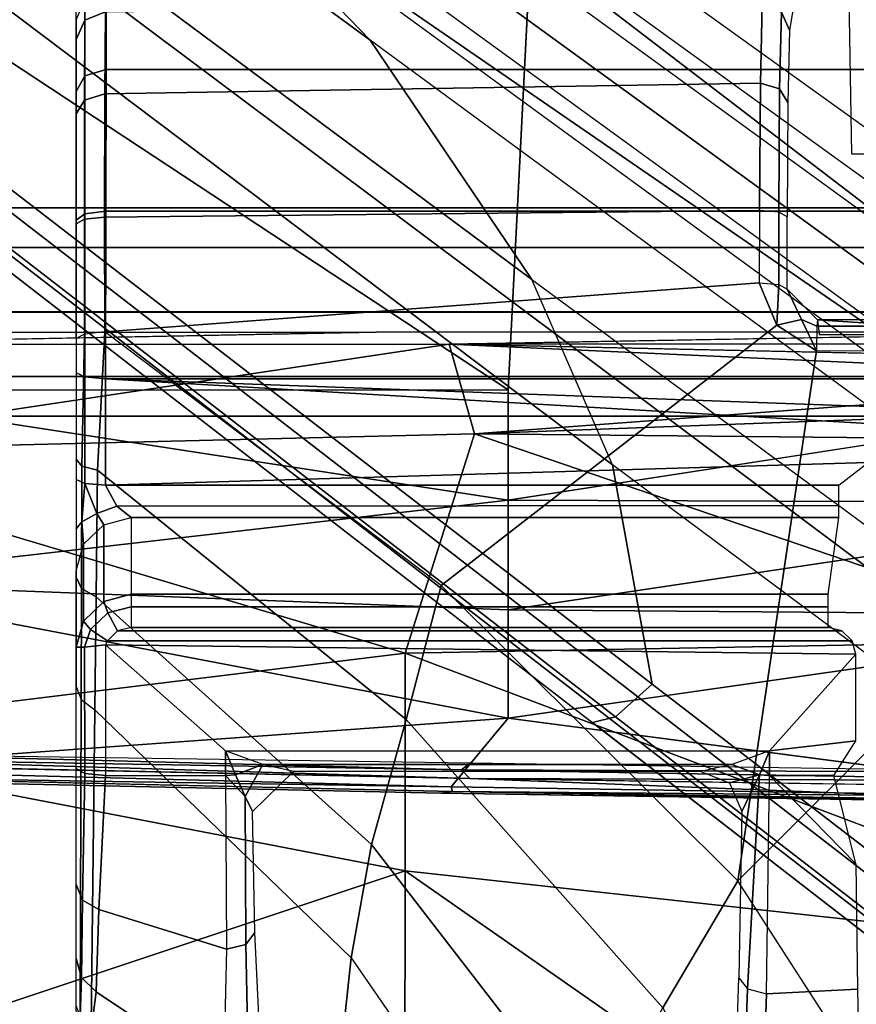
# Model space of a CAD drawing. Units: inches. Extents: x -2 to 144, y -6 to 120.
# Drawn here: x 45 to 47, y 14 to 16 of the extents above; entities that cross this region are included whole.
import ezdxf

# ---------------------------------------------------------------- set-up
doc = ezdxf.new("R2010")
doc.units = ezdxf.units.IN
doc.header["$LTSCALE"] = 0.4
doc.header["$MEASUREMENT"] = 0
for name, color, linetype in [('SEAT-BASE', 5, 'Continuous'), ('SEAT-CHASSIS', 5, 'Continuous'), ('SEAT-FABRIC', 5, 'Continuous')]:
    doc.layers.add(name, color=color, linetype=linetype)

# ---------------------------------------------------------------- blocks, each defined once
blk = doc.blocks.new('1COSM_MIDBACK_ARMS_0T')
at = {"layer": 'SEAT-BASE'}
for points in [[(7.2914, 10.7637, 4.6922), (0.4658, 1.9393, 7.7766), (0.4424, 1.9419, 7.726), (7.2698, 10.763, 4.6427)], [(7.2698, 10.763, 4.6427), (6.8454, 10.211, 4.77), (0.9754, 2.6298, 7.4436), (0.4424, 1.9419, 7.726)], [(7.3323, 10.7417, 4.7197), (0.508, 1.9129, 7.8018), (0.4658, 1.9393, 7.7766), (7.2914, 10.7637, 4.6922)], [(7.4859, 10.63, 4.7496), (0.7962, 1.7036, 7.8317), (0.508, 1.9129, 7.8018), (7.3323, 10.7417, 4.7197)], [(7.6412, 10.5172, 4.7597), (1.0852, 1.4936, 7.8418), (0.7962, 1.7036, 7.8317), (7.4859, 10.63, 4.7496)], [(7.7965, 10.4044, 4.7496), (1.3742, 1.2836, 7.8317), (1.0852, 1.4936, 7.8418), (7.6412, 10.5172, 4.7597)], [(7.9501, 10.2928, 4.7197), (1.6623, 1.0743, 7.8018), (1.3742, 1.2836, 7.8317), (7.7965, 10.4044, 4.7496)], [(7.9837, 10.2607, 4.6922), (1.7004, 1.0423, 7.7766), (1.6623, 1.0743, 7.8018), (7.9501, 10.2928, 4.7197)], [(7.9897, 10.2399, 4.6427), (1.7101, 1.0208, 7.726), (1.7004, 1.0423, 7.7766), (7.9837, 10.2607, 4.6922)], [(1.7101, 1.0208, 7.726), (2.1997, 1.7404, 7.4436), (7.5959, 9.6658, 4.77), (7.9897, 10.2399, 4.6427)], [(6.8454, 10.211, 4.77), (0.9754, 2.6298, 7.4436), (0.9834, 2.5971, 7.3655), (6.8519, 10.1815, 4.7009)], [(6.8519, 10.1815, 4.7009), (0.9834, 2.5971, 7.3655), (1.0298, 2.5447, 7.3173), (6.8892, 10.1359, 4.6539)], [(6.8892, 10.1359, 4.6539), (1.0298, 2.5447, 7.3173), (1.343, 2.6014, 7.1322), (6.9772, 10.0734, 4.5728)], [(6.8892, 10.1359, 4.6539), (1.0298, 2.5447, 7.3173), (1.343, 2.6014, 7.1322), (6.9772, 10.0734, 4.5728)], [(6.9772, 10.0734, 4.5728), (1.343, 2.6014, 7.1322), (1.6073, 2.7163, 6.9012), (7.0442, 10.0311, 4.4629)], [(6.9772, 10.0734, 4.5728), (1.343, 2.6014, 7.1322), (1.6073, 2.7163, 6.9012), (7.0442, 10.0311, 4.4629)], [(7.0442, 10.0311, 4.4629), (1.6073, 2.7163, 6.9012), (1.9486, 2.9467, 6.4814), (7.1217, 9.9895, 4.2405)], [(7.0442, 10.0311, 4.4629), (1.6073, 2.7163, 6.9012), (1.9486, 2.9467, 6.4814), (7.1217, 9.9895, 4.2405)], [(7.1217, 9.9895, 4.2405), (1.9486, 2.9467, 6.4814), (2.1944, 3.1839, 6.0034), (7.1552, 9.976, 4.0039)], [(7.1217, 9.9895, 4.2405), (1.9486, 2.9467, 6.4814), (2.1944, 3.1839, 6.0034), (7.1552, 9.976, 4.0039)], [(2.1944, 3.1839, 6.0034), (1.3582, 1.9698, 5.1688), (7.0015, 9.7371, 3.5866), (7.1552, 9.976, 4.0039)], [(7.2766, 9.8878, 4.0039), (7.097, 9.6677, 3.5866), (1.4537, 1.9004, 5.1688), (2.35, 3.0708, 6.0034)], [(1.4537, 1.9004, 5.1688), (1.3582, 1.9698, 5.1688), (7.0015, 9.7371, 3.5866), (7.097, 9.6677, 3.5866)], [(1.1852, 1.9075, 6.8147), (1.9486, 2.9467, 6.4814), (2.1944, 3.1839, 6.0034), (1.3052, 1.9665, 6.3616)], [(1.3052, 1.9665, 6.3616), (1.3582, 1.9698, 5.1688), (2.1944, 3.1839, 6.0034)], [(1.4669, 1.849, 6.3616), (2.35, 3.0708, 6.0034), (2.2003, 2.7638, 6.4814), (1.4479, 1.7166, 6.8147)], [(2.35, 3.0708, 6.0034), (2.35, 3.0708, 6.0034), (1.4537, 1.9004, 5.1688), (1.4669, 1.849, 6.3616)], [(1.6073, 2.7163, 6.9012), (0.9585, 1.8354, 7.183), (1.1852, 1.9075, 6.8147), (1.9486, 2.9467, 6.4814)], [(2.2003, 2.7638, 6.4814), (1.4479, 1.7166, 6.8147), (1.4493, 1.4787, 7.183), (2.0867, 2.368, 6.9012)], [(0.7657, 1.826, 7.3847), (1.343, 2.6014, 7.1322), (1.6073, 2.7163, 6.9012), (0.9585, 1.8354, 7.183)], [(0.4424, 1.9419, 7.726), (0.9754, 2.6298, 7.4436), (0.4759, 1.9843, 7.6596)], [(0.9754, 2.6298, 7.4436), (0.4759, 1.9843, 7.6596), (0.4849, 1.9517, 7.5804), (0.9834, 2.5971, 7.3655)], [(1.0298, 2.5447, 7.3173), (0.5329, 1.8989, 7.5321), (0.7657, 1.826, 7.3847), (1.343, 2.6014, 7.1322)], [(0.9834, 2.5971, 7.3655), (0.4849, 1.9517, 7.5804), (0.5329, 1.8989, 7.5321), (1.0298, 2.5447, 7.3173)], [(1.4493, 1.4787, 7.183), (2.0867, 2.368, 6.9012), (2.0591, 2.0811, 7.1322), (1.5, 1.2924, 7.3847)]]:
    blk.add_3dface(points, dxfattribs=at)
at = {"layer": 'SEAT-CHASSIS'}
for points in [[(0.7636, 2.8971, 17.363), (0.7636, 2.8971, 17.363), (0.9534, 3.8812, 17.2913), (0.4431, 3.8587, 17.2462)], [(0.7636, 2.8971, 17.363), (0.7636, 2.8971, 17.363), (1.0742, 2.8968, 17.3769), (0.9534, 3.8812, 17.2913)], [(1.3616, 3.8583, 17.3134), (1.3616, 3.8583, 17.3134), (0.9534, 3.8812, 17.2913), (1.0742, 2.8968, 17.3769)], [(0.1434, 2.8978, 17.3176), (0.1434, 2.8978, 17.3176), (0.7636, 2.8971, 17.363), (0.4431, 3.8587, 17.2462)], [(1.3616, 3.8583, 17.3134), (1.3616, 3.8583, 17.3134), (1.0742, 2.8968, 17.3769), (1.3873, 2.7978, 17.3859)], [(1.515, 2.8343, 17.3767), (1.515, 2.8343, 17.3767), (1.5144, 3.8595, 17.3066), (1.3616, 3.8583, 17.3134)], [(1.515, 2.8343, 17.3767), (1.515, 2.8343, 17.3767), (1.3616, 3.8583, 17.3134), (1.3873, 2.7978, 17.3859)], [(1.5316, 3.861, 17.2876), (1.5316, 3.861, 17.2876), (1.5144, 3.8595, 17.3066), (1.5321, 2.9384, 17.3522)], [(2.1298, 3.7811, 17.0995), (2.1298, 3.7811, 17.0995), (1.4494, 3.7724, 17.1134), (1.45, 2.7502, 17.1833)], [(2.1298, 3.7811, 17.0995), (2.1298, 3.7811, 17.0995), (1.45, 2.7502, 17.1833), (2.6184, 2.6904, 17.1653)], [(0.8983, 3.7671, 17.0276), (0.8983, 3.7671, 17.0276), (0.8767, 2.8296, 17.0863), (0.8835, 2.8313, 17.0935)], [(0.8835, 2.8313, 17.0935), (0.8835, 2.8313, 17.0935), (0.9813, 2.7502, 17.1268), (0.9081, 3.7671, 17.034)], [(0.9081, 3.7671, 17.034), (0.9081, 3.7671, 17.034), (0.8983, 3.7671, 17.0276), (0.8835, 2.8313, 17.0935)], [(0.9813, 2.7502, 17.1268), (0.9813, 2.7502, 17.1268), (1.1756, 3.7691, 17.0949), (0.9081, 3.7671, 17.034)], [(0.9813, 2.7502, 17.1268), (0.9813, 2.7502, 17.1268), (1.1359, 2.7502, 17.1591), (1.1756, 3.7691, 17.0949)], [(1.1756, 3.7691, 17.0949), (1.1756, 3.7691, 17.0949), (1.1359, 2.7502, 17.1591), (1.2927, 2.7502, 17.178)], [(1.4494, 3.7724, 17.1134), (1.4494, 3.7724, 17.1134), (1.1756, 3.7691, 17.0949), (1.2927, 2.7502, 17.178)], [(1.2927, 2.7502, 17.178), (1.2927, 2.7502, 17.178), (1.45, 2.7502, 17.1833), (1.4494, 3.7724, 17.1134)], [(0.9152, 3.73, 16.9493), (0.9152, 3.73, 16.9493), (0.9235, 3.7272, 16.9427), (0.8955, 2.8047, 17.0104)], [(0.9235, 3.7272, 16.9427), (0.9235, 3.7272, 16.9427), (0.9079, 2.8164, 17.0015), (0.8955, 2.8047, 17.0104)], [(0.9079, 2.8164, 17.0015), (0.9079, 2.8164, 17.0015), (0.9235, 3.7272, 16.9427), (0.9309, 3.7144, 16.9428)], [(0.9079, 2.8164, 17.0015), (0.9079, 2.8164, 17.0015), (0.9309, 3.7144, 16.9428), (0.9176, 2.8038, 17.0031)], [(1.4691, -3.8609, 14.6481), (1.4691, 3.5603, 14.6481), (1.4123, 3.5603, 14.57), (1.4123, -3.8609, 14.57)], [(1.4123, -3.8609, 14.57), (1.4123, 3.5603, 14.57), (1.4123, 3.5603, 14.4734), (1.4123, -3.8609, 14.4734)], [(1.4123, -3.8609, 14.4734), (1.4123, 3.5603, 14.4734), (1.4691, 3.5603, 14.3952), (1.4691, -3.8609, 14.3952)], [(1.561, -3.8609, 14.678), (1.561, 3.5603, 14.678), (1.4691, 3.5603, 14.6481), (1.4691, -3.8609, 14.6481)], [(1.4691, -3.8609, 14.3952), (1.4691, 3.5603, 14.3952), (1.5609, 3.5603, 14.3654), (1.5609, -3.8609, 14.3654)], [(1.6528, 3.5603, 14.3952), (1.6528, -3.8609, 14.3952), (1.5609, -3.8609, 14.3654), (1.5609, 3.5603, 14.3654)], [(1.561, 3.5603, 14.678), (1.561, -3.8609, 14.678), (1.6529, -3.8609, 14.6481), (1.6529, 3.5603, 14.6481)], [(1.7096, 3.5603, 14.4733), (1.7096, -3.8609, 14.4733), (1.6528, -3.8609, 14.3952), (1.6528, 3.5603, 14.3952)], [(1.6529, 3.5603, 14.6481), (1.6529, -3.8609, 14.6481), (1.7096, -3.8609, 14.5699), (1.7096, 3.5603, 14.5699)], [(1.7096, 3.5603, 14.5699), (1.7096, -3.8609, 14.5699), (1.7096, -3.8609, 14.4733), (1.7096, 3.5603, 14.4733)], [(0.591, 3.3374, 15.0481), (0.5243, 3.3462, 14.8232), (0.5425, 3.3608, 14.8215), (0.6113, 3.3585, 15.039)], [(0.6113, 3.3585, 15.039), (0.5425, 3.3608, 14.8215), (0.5642, 3.3661, 14.8143), (0.6387, 3.3661, 15.0274)], [(0.5564, 3.3605, 14.5938), (1.008, 3.359, 14.2082), (0.9934, 3.3392, 14.1904), (0.5432, 3.3448, 14.5811)], [(0.571, 3.3661, 14.6122), (1.0268, 3.3661, 14.231), (1.008, 3.359, 14.2082), (0.5564, 3.3605, 14.5938)], [(0.7084, 3.3337, 15.2517), (0.591, 3.3374, 15.0481), (0.6113, 3.3585, 15.039), (0.722, 3.3572, 15.2397)], [(0.722, 3.3572, 15.2397), (0.6113, 3.3585, 15.039), (0.6387, 3.3661, 15.0274), (0.7443, 3.3661, 15.2222)], [(0.9027, 3.3539, 15.3692), (0.722, 3.3572, 15.2397), (0.7443, 3.3661, 15.2222), (0.9096, 3.3661, 15.3405)], [(1.0828, 3.354, 15.4125), (0.9027, 3.3539, 15.3692), (0.9096, 3.3661, 15.3405), (1.0826, 3.3661, 15.3822)], [(1.1664, 3.3585, 14.087), (1.008, 3.359, 14.2082), (0.9934, 3.3392, 14.1904), (1.1545, 3.3374, 14.068)], [(1.1827, 3.3661, 14.112), (1.0268, 3.3661, 14.231), (1.008, 3.359, 14.2082), (1.1664, 3.3585, 14.087)], [(1.0826, 3.3661, 15.3822), (1.1915, 3.3661, 14.9621), (1.2296, 3.3556, 14.972), (1.1201, 3.3556, 15.394)], [(1.108, 3.3455, 15.4195), (1.0828, 3.354, 15.4125), (1.0826, 3.3661, 15.3822), (1.1201, 3.3556, 15.394)], [(1.341, 3.3579, 13.996), (1.1664, 3.3585, 14.087), (1.1545, 3.3374, 14.068), (1.3352, 3.3358, 13.9775)], [(1.351, 3.3661, 14.0225), (1.1827, 3.3661, 14.112), (1.1664, 3.3585, 14.087), (1.341, 3.3579, 13.996)], [(1.2296, 3.3556, 14.972), (1.2615, 3.3581, 14.9383), (1.2517, 3.3661, 14.9104), (1.1915, 3.3661, 14.9621)], [(1.2575, 3.3268, 14.9792), (1.2735, 3.3365, 14.9563), (1.2615, 3.3581, 14.9383), (1.2296, 3.3556, 14.972)], [(1.2615, 3.3581, 14.9383), (1.3163, 3.3539, 14.9412), (1.3222, 3.3661, 14.9122), (1.2517, 3.3661, 14.9104)], [(1.2735, 3.3365, 14.9563), (1.3163, 3.3539, 14.9412), (1.2615, 3.3581, 14.9383)], [(1.3163, 3.3539, 14.9412), (1.4684, 3.3538, 14.9724), (1.4743, 3.3661, 14.9432), (1.3222, 3.3661, 14.9122)], [(1.5294, 3.3544, 13.9681), (1.341, 3.3579, 13.996), (1.3352, 3.3358, 13.9775), (1.5326, 3.3254, 13.9548)], [(1.5232, 3.3661, 13.9973), (1.351, 3.3661, 14.0225), (1.341, 3.3579, 13.996), (1.5294, 3.3544, 13.9681)], [(1.4684, 3.3538, 14.9724), (1.7012, 3.3537, 14.9598), (1.692, 3.3661, 14.9312), (1.4743, 3.3661, 14.9432)], [(1.5232, 3.3661, 13.9973), (1.6869, 3.3661, 14.0332), (1.6933, 3.3544, 14.0043), (1.5294, 3.3544, 13.9681)], [(1.6869, 3.3661, 14.0332), (1.8438, 3.3661, 14.1134), (1.8634, 3.3543, 14.091), (1.6933, 3.3544, 14.0043)], [(1.7012, 3.3537, 14.9598), (1.8979, 3.3536, 14.8347), (1.8758, 3.3661, 14.8142), (1.692, 3.3661, 14.9312)], [(1.8438, 3.3661, 14.1134), (1.9497, 3.3661, 14.2588), (1.9772, 3.3539, 14.2464), (1.8634, 3.3543, 14.091)], [(1.8979, 3.3536, 14.8347), (2.008, 3.3536, 14.6293), (1.9785, 3.3661, 14.6222), (1.8758, 3.3661, 14.8142)], [(1.9497, 3.3661, 14.2588), (1.9939, 3.3661, 14.4371), (2.0242, 3.3536, 14.4349), (1.9772, 3.3539, 14.2464)], [(0.5432, 3.3448, 14.5811), (0.9934, 3.3392, 14.1904), (0.6396, 2.9741, 14.0789), (0.1978, 3.0215, 14.5164)], [(0.591, 3.3374, 15.0481), (0.4694, 3.1561, 15.0364), (0.3486, 3.1538, 14.7816), (0.5243, 3.3462, 14.8232)], [(0.8998, 3.3244, 15.3811), (0.7084, 3.3337, 15.2517), (0.722, 3.3572, 15.2397), (0.9027, 3.3539, 15.3692)], [(1.0859, 3.3244, 15.4259), (0.8998, 3.3244, 15.3811), (0.9027, 3.3539, 15.3692), (1.0828, 3.354, 15.4125)], [(1.0918, 3.3215, 15.4274), (1.0859, 3.3244, 15.4259), (1.0828, 3.354, 15.4125), (1.108, 3.3455, 15.4195)], [(1.1059, 3.3071, 15.4308), (1.0918, 3.3215, 15.4274), (1.108, 3.3455, 15.4195), (1.1318, 3.3209, 15.4253)], [(1.1318, 3.3209, 15.4253), (1.108, 3.3455, 15.4195), (1.1201, 3.3556, 15.394), (1.1481, 3.3268, 15.401)], [(1.1201, 3.3556, 15.394), (1.2296, 3.3556, 14.972), (1.2575, 3.3268, 14.9792), (1.1481, 3.3268, 15.401)], [(1.284, 3.3079, 14.959), (1.3138, 3.3243, 14.9532), (1.3163, 3.3539, 14.9412), (1.2735, 3.3365, 14.9563)], [(1.3138, 3.3243, 14.9532), (1.4658, 3.324, 14.9844), (1.4684, 3.3538, 14.9724), (1.3163, 3.3539, 14.9412)], [(1.4658, 3.324, 14.9844), (1.705, 3.3237, 14.9716), (1.7012, 3.3537, 14.9598), (1.4684, 3.3538, 14.9724)], [(1.5294, 3.3544, 13.9681), (1.6933, 3.3544, 14.0043), (1.6962, 3.3257, 13.991), (1.5326, 3.3254, 13.9548)], [(1.6933, 3.3544, 14.0043), (1.8634, 3.3543, 14.091), (1.8723, 3.3252, 14.0809), (1.6962, 3.3257, 13.991)], [(1.705, 3.3237, 14.9716), (1.9071, 3.3234, 14.8433), (1.8979, 3.3536, 14.8347), (1.7012, 3.3537, 14.9598)], [(1.8634, 3.3543, 14.091), (1.9772, 3.3539, 14.2464), (1.9891, 3.3241, 14.241), (1.8723, 3.3252, 14.0809)], [(1.9071, 3.3234, 14.8433), (2.0203, 3.3232, 14.6323), (2.008, 3.3536, 14.6293), (1.8979, 3.3536, 14.8347)], [(1.9772, 3.3539, 14.2464), (2.0242, 3.3536, 14.4349), (2.0369, 3.3233, 14.434), (1.9891, 3.3241, 14.241)], [(0.7084, 3.3337, 15.2517), (0.652, 3.1519, 15.2504), (0.4694, 3.1561, 15.0364), (0.591, 3.3374, 15.0481)], [(0.9934, 3.3392, 14.1904), (0.6396, 2.9741, 14.0789), (0.8014, 2.9449, 13.9511), (1.1545, 3.3374, 14.068)], [(0.8998, 3.3244, 15.3811), (0.8998, 3.1529, 15.3811), (0.652, 3.1519, 15.2504), (0.7084, 3.3337, 15.2517)], [(1.1545, 3.3374, 14.068), (0.8014, 2.9449, 13.9511), (0.9794, 2.8954, 13.8644), (1.3352, 3.3358, 13.9775)], [(1.3352, 3.3358, 13.9775), (0.9794, 2.8954, 13.8644), (1.1709, 2.8454, 13.8456), (1.5326, 3.3254, 13.9548)], [(1.2677, 3.2874, 14.9818), (1.284, 3.3079, 14.959), (1.2735, 3.3365, 14.9563), (1.2575, 3.3268, 14.9792)], [(0.9349, 3.1529, 15.3896), (1.0859, 3.3244, 15.4259), (0.8998, 3.3244, 15.3811), (0.8998, 3.1529, 15.3811)], [(0.9349, 2.3772, 15.3896), (1.0728, 2.2544, 15.4228), (1.0859, 3.3244, 15.4259), (0.9349, 3.1529, 15.3896)], [(1.0728, 2.2544, 15.4228), (1.0919, 2.2596, 15.4274), (1.0918, 3.3215, 15.4274), (1.0859, 3.3244, 15.4259)], [(1.1059, 3.3071, 15.4308), (1.0918, 3.3215, 15.4274), (1.0919, 2.2596, 15.4274), (1.1059, 2.2741, 15.4308)], [(1.111, 3.2874, 15.432), (1.1059, 3.3071, 15.4308), (1.1318, 3.3209, 15.4253), (1.1405, 3.2874, 15.4275)], [(1.1405, 3.2874, 15.4275), (1.1318, 3.3209, 15.4253), (1.1481, 3.3268, 15.401), (1.1583, 3.2874, 15.4036)], [(1.1481, 3.3268, 15.401), (1.2575, 3.3268, 14.9792), (1.2677, 3.2874, 14.9818), (1.1583, 3.2874, 15.4036)], [(1.6026, 2.3918, 13.9228), (1.5423, 2.3668, 13.9078), (1.1709, 2.8454, 13.8456), (1.5326, 3.3254, 13.9548)], [(1.284, 3.3079, 14.959), (1.285, 2.2785, 14.9583), (1.3138, 2.2785, 14.9532), (1.3138, 3.3243, 14.9532)], [(1.3461, 2.2364, 14.9598), (1.4006, 2.2133, 14.971), (1.4658, 3.324, 14.9844), (1.3138, 3.3243, 14.9532)], [(1.3461, 2.2364, 14.9598), (1.3138, 3.3243, 14.9532), (1.3138, 2.2785, 14.9532)], [(1.4231, 2.1576, 14.9756), (1.4658, 3.324, 14.9844), (1.4006, 2.2133, 14.971), (1.4231, 2.1576, 14.9756)], [(1.4117, 1.2614, 14.9733), (1.4658, 1.2613, 14.9844), (1.4658, 3.324, 14.9844), (1.4231, 2.1576, 14.9756)], [(1.4658, 3.324, 14.9844), (1.4658, 1.2613, 14.9844), (1.705, 1.2597, 14.9716), (1.705, 3.3237, 14.9716)], [(1.6962, 3.3257, 13.991), (1.7059, 2.3914, 13.9479), (1.6026, 2.3918, 13.9228), (1.5326, 3.3254, 13.9548)], [(1.8723, 3.3252, 14.0809), (1.8876, 2.39, 14.0516), (1.7059, 2.3914, 13.9479), (1.6962, 3.3257, 13.991)], [(1.705, 3.3237, 14.9716), (1.705, 1.2597, 14.9716), (1.9071, 1.2556, 14.8432), (1.9071, 3.3234, 14.8433)], [(1.9891, 3.3241, 14.241), (2, 2.3878, 14.2292), (1.8876, 2.39, 14.0516), (1.8723, 3.3252, 14.0809)], [(1.9071, 3.3234, 14.8433), (1.9071, 1.2556, 14.8432), (2.0203, 1.25, 14.6323), (2.0203, 3.3232, 14.6323)], [(1.1059, 2.2741, 15.4308), (1.111, 2.2937, 15.432), (1.111, 3.2874, 15.432), (1.1059, 3.3071, 15.4308)], [(1.2677, 3.2874, 14.9818), (1.2677, 2.2785, 14.9818), (1.285, 2.2785, 14.9583), (1.284, 3.3079, 14.959)], [(1.111, 3.2874, 15.432), (1.111, 2.2937, 15.432), (1.1405, 2.2937, 15.4275), (1.1405, 3.2874, 15.4275)], [(1.1405, 3.2874, 15.4275), (1.1405, 2.2937, 15.4275), (1.1583, 2.2937, 15.4036), (1.1583, 3.2874, 15.4036)], [(1.1583, 2.2937, 15.4036), (1.2677, 2.2785, 14.9818), (1.2677, 3.2874, 14.9818), (1.1583, 3.2874, 15.4036)], [(0.652, 3.1519, 15.2504), (0.4694, 3.1561, 15.0364), (0.472, 3.1205, 15.0363), (0.6585, 3.1239, 15.2436)], [(0.8998, 3.1529, 15.3811), (0.652, 3.1519, 15.2504), (0.6585, 3.1239, 15.2436), (0.8697, 3.1249, 15.36)], [(0.8998, 3.1529, 15.3811), (0.8697, 3.1249, 15.36), (0.9005, 3.1389, 15.3786)], [(0.9349, 3.1529, 15.3896), (0.8998, 3.1529, 15.3811), (0.9005, 3.1389, 15.3786)], [(0.9349, 3.1529, 15.3896), (0.9005, 3.1389, 15.3786), (0.9155, 3.1, 15.3783)], [(0.9349, 3.1529, 15.3896), (0.9349, 2.3772, 15.3896), (0.9155, 2.4308, 15.3783), (0.9155, 3.1, 15.3783)], [(0.9155, 3.1, 15.3783), (0.9005, 3.1389, 15.3786), (0.8697, 3.1249, 15.36)], [(0.6585, 3.1239, 15.2436), (0.472, 3.1205, 15.0363), (0.4983, 3.1026, 15.02), (0.6758, 3.1112, 15.2232)], [(0.8697, 3.1249, 15.36), (0.6585, 3.1239, 15.2436), (0.6758, 3.1112, 15.2232), (0.8484, 3.1147, 15.3272)], [(0.9155, 3.1, 15.3783), (0.8697, 3.1249, 15.36), (0.8484, 3.1147, 15.3272), (0.9052, 3.0563, 15.3455)], [(0.9155, 3.1, 15.3783), (0.9155, 2.4308, 15.3783), (0.9052, 2.4752, 15.3455), (0.9052, 3.0563, 15.3455)], [(0.1978, 3.0215, 14.5164), (0.6396, 2.9741, 14.0789), (0.2255, 2.688, 13.9483), (-0.1984, 2.7657, 14.4416)], [(0.6396, 2.9741, 14.0789), (0.2255, 2.688, 13.9483), (0.3914, 2.6284, 13.8085), (0.8014, 2.9449, 13.9511)], [(0.8014, 2.9449, 13.9511), (0.3914, 2.6284, 13.8085), (0.5684, 2.5293, 13.7295), (0.9794, 2.8954, 13.8644)], [(0.7636, 2.8971, 17.363), (0.7636, 2.8971, 17.363), (0.1434, 2.8978, 17.3176), (-0.0467, 1.7364, 17.4049)], [(-0.0467, 1.7364, 17.4049), (-0.0467, 1.7364, 17.4049), (0.6362, 1.7361, 17.4303), (0.7636, 2.8971, 17.363)], [(0.9794, 2.8954, 13.8644), (0.5684, 2.5293, 13.7295), (0.7496, 2.4224, 13.7186), (1.1709, 2.8454, 13.8456)], [(1.0742, 2.8968, 17.3769), (1.0742, 2.8968, 17.3769), (0.7636, 2.8971, 17.363), (0.6362, 1.7361, 17.4303)], [(0.6362, 1.7361, 17.4303), (0.6362, 1.7361, 17.4303), (1.0916, 1.9321, 17.4296), (1.0742, 2.8968, 17.3769)], [(1.0916, 1.9321, 17.4296), (1.0916, 1.9321, 17.4296), (1.3873, 2.7978, 17.3859), (1.0742, 2.8968, 17.3769)], [(1.5057, 2.3101, 13.8983), (0.7496, 2.4224, 13.7186), (1.1709, 2.8454, 13.8456), (1.5423, 2.3668, 13.9078)], [(0.8767, 2.8296, 17.0863), (0.8767, 2.8296, 17.0863), (0.8744, 2.8453, 17.0754), (0.8596, 1.8903, 17.121)], [(0.8596, 1.8903, 17.121), (0.8596, 1.8903, 17.121), (0.8623, 1.8914, 17.1302), (0.8767, 2.8296, 17.0863)], [(0.8767, 2.8296, 17.0863), (0.8767, 2.8296, 17.0863), (0.8623, 1.8914, 17.1302), (0.8688, 1.8905, 17.1377)], [(0.9813, 2.7502, 17.1268), (0.9813, 2.7502, 17.1268), (0.8835, 2.8313, 17.0935), (0.8688, 1.8905, 17.1377)], [(0.8688, 1.8905, 17.1377), (0.8688, 1.8905, 17.1377), (0.8835, 2.8313, 17.0935), (0.8767, 2.8296, 17.0863)], [(1.515, 2.8343, 17.3767), (1.515, 2.8343, 17.3767), (1.3873, 2.7978, 17.3859), (1.4658, 1.7454, 17.4311)], [(1.515, 2.8343, 17.3767), (1.515, 2.8343, 17.3767), (1.4658, 1.7454, 17.4311), (1.4918, 1.7671, 17.4286)], [(1.5327, 1.8312, 17.4061), (1.5327, 1.8312, 17.4061), (1.515, 2.8343, 17.3767), (1.5155, 1.8298, 17.4245)], [(0.9079, 2.8164, 17.0015), (0.9079, 2.8164, 17.0015), (0.9038, 1.8924, 17.0458), (0.892, 1.8919, 17.0454)], [(0.892, 1.8919, 17.0454), (0.892, 1.8919, 17.0454), (0.8955, 2.8047, 17.0104), (0.9079, 2.8164, 17.0015)], [(0.9176, 2.8038, 17.0031), (0.9176, 2.8038, 17.0031), (0.9038, 1.8924, 17.0458), (0.9079, 2.8164, 17.0015)], [(0.8955, 2.8047, 17.0104), (0.8955, 2.8047, 17.0104), (0.892, 1.8919, 17.0454), (0.8816, 1.8929, 17.0534)], [(1.0916, 1.9321, 17.4296), (1.0916, 1.9321, 17.4296), (1.3769, 1.7358, 17.4348), (1.3873, 2.7978, 17.3859)], [(1.3769, 1.7358, 17.4348), (1.3769, 1.7358, 17.4348), (1.4265, 1.7331, 17.4335), (1.3873, 2.7978, 17.3859)], [(1.4265, 1.7331, 17.4335), (1.4265, 1.7331, 17.4335), (1.4658, 1.7454, 17.4311), (1.3873, 2.7978, 17.3859)], [(1.1279, 1.7267, 17.2064), (1.1279, 1.7267, 17.2064), (1.1359, 2.7502, 17.1591), (0.9813, 2.7502, 17.1268)], [(1.1359, 2.7502, 17.1591), (1.1359, 2.7502, 17.1591), (1.1279, 1.7267, 17.2064), (1.2886, 1.7267, 17.2258)], [(1.2886, 1.7267, 17.2258), (1.2886, 1.7267, 17.2258), (1.2927, 2.7502, 17.178), (1.1359, 2.7502, 17.1591)], [(1.2886, 1.7267, 17.2258), (1.2886, 1.7267, 17.2258), (1.4505, 1.7268, 17.2312), (1.2927, 2.7502, 17.178)], [(0.5684, 2.5293, 13.7295), (0.0851, 2.2728, 13.5805), (0.2511, 2.1009, 13.5792), (0.7496, 2.4224, 13.7186)], [(0.9005, 2.3916, 15.3785), (0.9155, 2.4308, 15.3783), (0.9052, 2.4752, 15.3455), (0.8891, 2.4341, 15.3382)], [(0.8891, 2.4341, 15.3382), (0.8484, 2.4168, 15.3272), (0.9005, 2.3916, 15.3785)], [(0.9349, 2.3772, 15.3896), (0.9155, 2.4308, 15.3783), (0.9005, 2.3916, 15.3785)], [(1.0587, 2.1139, 13.7838), (0.6, 2.0256, 13.6666), (0.2511, 2.1009, 13.5792), (0.7496, 2.4224, 13.7186)], [(0.5882, 2.3816, 15.2277), (0.3225, 2.3904, 15.0008), (0.3305, 2.4176, 14.9933), (0.5951, 2.4088, 15.2192)], [(0.5951, 2.4088, 15.2192), (0.3305, 2.4176, 14.9933), (0.3487, 2.4297, 14.9738), (0.611, 2.421, 15.1979)], [(0.9005, 2.3916, 15.3785), (0.8484, 2.4168, 15.3272), (0.611, 2.421, 15.1979), (0.5951, 2.4088, 15.2192)], [(1.5057, 2.3101, 13.8983), (1.5059, 2.1547, 13.8981), (1.0587, 2.1139, 13.7838), (0.7496, 2.4224, 13.7186)], [(0.8998, 2.3772, 15.3811), (0.9005, 2.3916, 15.3785), (0.5951, 2.4088, 15.2192), (0.5882, 2.3816, 15.2277)], [(0.5882, 2.3816, 15.2277), (0.5947, 2.2519, 15.2323), (0.3265, 2.2464, 15.0044), (0.3225, 2.3904, 15.0008)], [(0.9349, 2.3772, 15.3896), (0.9005, 2.3916, 15.3785), (0.8998, 2.3772, 15.3811)], [(1.6, 2.364, 13.9336), (1.5423, 2.3668, 13.9078), (1.6026, 2.3918, 13.9228)], [(1.6, 2.364, 13.9336), (1.7032, 2.3639, 13.959), (1.7059, 2.3914, 13.9479), (1.6026, 2.3918, 13.9228)], [(1.7059, 2.3914, 13.9479), (1.8876, 2.39, 14.0516), (1.8793, 2.3628, 14.0596), (1.7032, 2.3639, 13.959)], [(1.8876, 2.39, 14.0516), (1.9999, 2.3878, 14.2287), (1.9889, 2.3604, 14.2325), (1.8793, 2.3628, 14.0596)], [(0.8998, 2.3772, 15.3811), (0.7735, 2.254, 15.3377), (0.5947, 2.2519, 15.2323), (0.5882, 2.3816, 15.2277)], [(0.8998, 2.3772, 15.3811), (0.7735, 2.254, 15.3377), (0.8998, 2.2857, 15.3811)], [(0.9491, 2.2544, 15.393), (0.9349, 2.3772, 15.3896), (0.8998, 2.3772, 15.3811), (0.8998, 2.2857, 15.3811)], [(1.0728, 2.2544, 15.4228), (0.9349, 2.3772, 15.3896), (0.9491, 2.2544, 15.393)], [(1.5057, 2.3101, 13.8983), (1.5423, 2.3668, 13.9078), (1.5504, 2.3318, 13.928)], [(1.5504, 2.3318, 13.928), (1.5423, 2.3668, 13.9078), (1.6, 2.364, 13.9336), (1.5935, 2.3522, 13.9603)], [(1.5935, 2.3522, 13.9603), (1.6967, 2.3522, 13.9855), (1.7032, 2.3639, 13.959), (1.6, 2.364, 13.9336)], [(1.7032, 2.3639, 13.959), (1.8793, 2.3628, 14.0596), (1.86, 2.3513, 14.0788), (1.6967, 2.3522, 13.9855)], [(1.8793, 2.3628, 14.0596), (1.9889, 2.3604, 14.2325), (1.9632, 2.3489, 14.2421), (1.86, 2.3513, 14.0788)], [(1.9889, 2.3604, 14.2325), (2.0348, 2.3532, 14.4305), (2.0203, 2.3393, 14.4275), (1.9632, 2.3489, 14.2421)], [(1.5406, 2.3097, 13.9229), (1.5504, 2.3318, 13.928), (1.5935, 2.3522, 13.9603), (1.5497, 2.3087, 13.9646)], [(1.5057, 2.3101, 13.8983), (1.5504, 2.3318, 13.928), (1.5406, 2.3097, 13.9229)], [(1.5406, 2.1547, 13.9228), (1.5406, 2.3097, 13.9229), (1.5057, 2.3101, 13.8983), (1.5059, 2.1547, 13.8981)], [(1.5405, 2.165, 14.0242), (1.5497, 2.3087, 13.9646), (1.529, 2.3063, 14.0984), (1.529, 2.2097, 14.0984)], [(1.5405, 1.4964, 14.0242), (1.5497, 1.3527, 13.9645), (1.5497, 2.3087, 13.9646), (1.5405, 2.165, 14.0242)], [(1.5497, 2.1547, 13.9645), (1.5497, 2.3087, 13.9646), (1.5406, 2.3097, 13.9229), (1.5406, 2.1547, 13.9228)], [(2.0087, 2.2639, 13.996), (2.1878, 2.162, 14.0236), (1.7861, 2.175, 13.9608), (1.7861, 2.26, 13.9609)]]:
    blk.add_3dface(points, dxfattribs=at)
for points, invisible_edges in [([(1.515, 2.8343, 17.3767), (1.515, 2.8343, 17.3767), (1.5321, 2.9384, 17.3522), (1.5144, 3.8595, 17.3066)], 2), ([(1.5316, 3.861, 17.2876), (1.5316, 3.861, 17.2876), (1.5321, 2.9384, 17.3522), (1.5314, 3.8515, 17.218)], 13), ([(1.532, 2.8317, 17.2875), (1.532, 2.8317, 17.2875), (1.5314, 3.8515, 17.218), (1.5321, 2.9384, 17.3522)], 13), ([(0.8969, 3.7893, 17.0038), (0.8969, 3.7893, 17.0038), (0.9152, 3.73, 16.9493), (0.8744, 2.8453, 17.0754)], 13), ([(0.8953, 3.7841, 17.013), (0.8953, 3.7841, 17.013), (0.8969, 3.7893, 17.0038), (0.8744, 2.8453, 17.0754)], 4), ([(0.8953, 3.7841, 17.013), (0.8953, 3.7841, 17.013), (0.8744, 2.8453, 17.0754), (0.8983, 3.7671, 17.0276)], 4), ([(0.8767, 2.8296, 17.0863), (0.8767, 2.8296, 17.0863), (0.8983, 3.7671, 17.0276), (0.8744, 2.8453, 17.0754)], 4), ([(0.8744, 2.8453, 17.0754), (0.8744, 2.8453, 17.0754), (0.9152, 3.73, 16.9493), (0.8955, 2.8047, 17.0104)], 11), ([(1.5321, 2.9384, 17.3522), (1.5321, 2.9384, 17.3522), (1.515, 2.8343, 17.3767), (1.5327, 1.8312, 17.4061)], 2), ([(1.5321, 2.9384, 17.3522), (1.5321, 2.9384, 17.3522), (1.5327, 1.8312, 17.4061), (1.532, 2.8317, 17.2875)], 13), ([(0.8596, 1.8903, 17.121), (0.8596, 1.8903, 17.121), (0.8744, 2.8453, 17.0754), (0.8955, 2.8047, 17.0104)], 4), ([(1.515, 2.8343, 17.3767), (1.515, 2.8343, 17.3767), (1.4918, 1.7671, 17.4286), (1.5155, 1.8298, 17.4245)], 4), ([(1.532, 2.8317, 17.2875), (1.532, 2.8317, 17.2875), (1.5327, 1.8312, 17.4061), (1.5325, 1.8307, 17.3355)], 6), ([(0.8955, 2.8047, 17.0104), (0.8955, 2.8047, 17.0104), (0.8816, 1.8929, 17.0534), (0.8596, 1.8903, 17.121)], 4), ([(0.8688, 1.8905, 17.1377), (0.8688, 1.8905, 17.1377), (0.9694, 1.7267, 17.1733), (0.9813, 2.7502, 17.1268)], 4), ([(0.9694, 1.7267, 17.1733), (0.9694, 1.7267, 17.1733), (1.1279, 1.7267, 17.2064), (0.9813, 2.7502, 17.1268)], 9), ([(1.4505, 1.7268, 17.2312), (1.4505, 1.7268, 17.2312), (1.45, 2.7502, 17.1833), (1.2927, 2.7502, 17.178)], 2), ([(1.4505, 1.7268, 17.2312), (1.4505, 1.7268, 17.2312), (2.6184, 2.6904, 17.1653), (1.45, 2.7502, 17.1833)], 9), ([(2.8347, 1.7264, 17.2085), (2.8347, 1.7264, 17.2085), (2.6184, 2.6904, 17.1653), (1.4505, 1.7268, 17.2312)], 2)]:
    blk.add_3dface(points, dxfattribs=dict(at, invisible_edges=invisible_edges))
at = {"layer": 'SEAT-FABRIC'}
blk.add_3dface([(3.5334, -9.9073, 21.9878), (3.5334, 9.9073, 21.9878), (0.5398, 10.0262, 21.6834), (0.5398, -10.0262, 21.6834)], dxfattribs=at)

msp = doc.modelspace()

# ---------------------------------------------------------------- block references
at = {"rotation": 90}
msp.add_blockref('1COSM_MIDBACK_ARMS_0T', (48.8354, 13.8607), dxfattribs=at)

doc.saveas('drawing.dxf')
